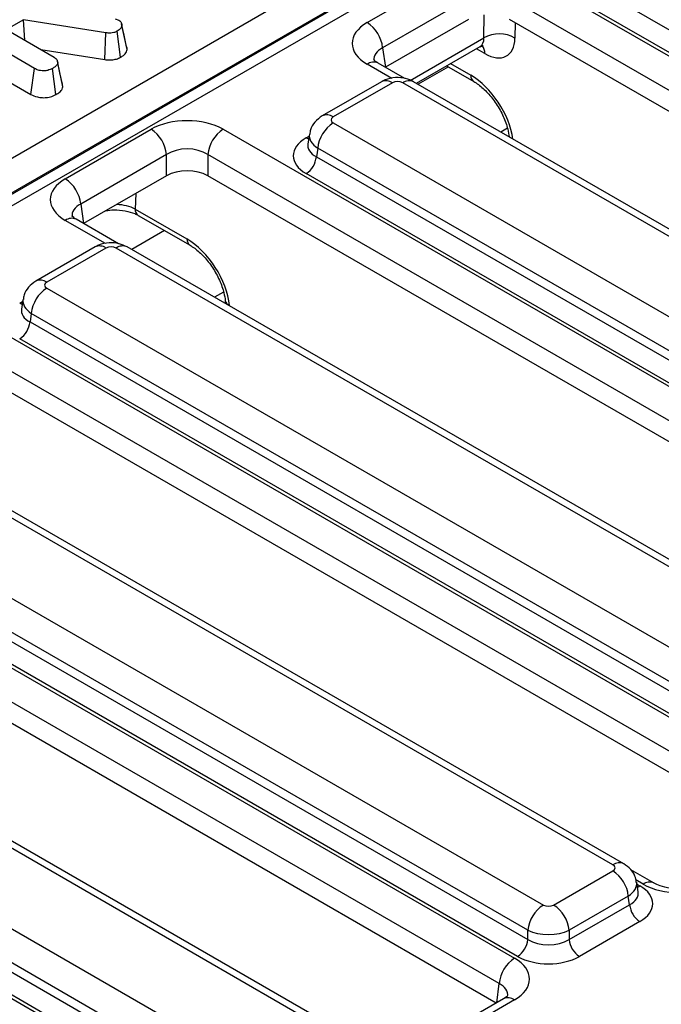
# Model space of a CAD drawing. Units: millimetres. Extents: x 64 to 3528, y -280 to 2328.
# Drawn here: x 1333 to 1377, y 711 to 778 of the extents above; entities that cross this region are included whole.
import ezdxf

# ---------------------------------------------------------------- set-up
doc = ezdxf.new("R2010")
doc.units = ezdxf.units.MM
doc.header["$LTSCALE"] = 8
doc.linetypes.add('SLD-Solid', pattern=[0])

msp = doc.modelspace()

# ---------------------------------------------------------------- linework, layer by layer
at = {"color": 7, "linetype": 'SLD-Solid', "lineweight": 25}
for p, q in [((1253.599, 723.416), (1460.042, 842.563)), ((1461.101, 840.791), (1254.659, 721.644)), ((1254.668, 721.559), (1461.1, 840.7)), ((1461.453, 840.109), (1255.021, 720.968)), ((1356.593, 778.1), (1362.463, 781.487)), ((1367.394, 781.487), (1425.436, 747.988)), ((1372.708, 780.221), (1426.346, 749.264)), ((1333.838, 774.962), (1325.051, 780.034)), ((1363.519, 779.759), (1357.65, 776.372)), ((1424.38, 746.26), (1366.337, 779.759)), ((1425.641, 748.112), (1372.003, 779.069)), ((1324.799, 778.259), (1333.593, 773.183)), ((1333.092, 778.291), (1331.92, 777.614)), ((1338.728, 777.398), (1333.092, 778.291)), ((1333.171, 776.892), (1333.092, 778.291)), ((1339.363, 778.358), (1339.61, 778.272)), ((1363.519, 778.311), (1357.852, 775.04)), ((1424.184, 744.925), (1366.337, 778.311)), ((1331.92, 777.614), (1335.18, 775.732)), ((1339.732, 775.723), (1339.486, 777.503)), ((1339.796, 778.033), (1339.795, 778.038)), ((1340.172, 776.261), (1339.819, 777.9)), ((1338.649, 775.566), (1338.728, 777.398)), ((1334.264, 776.261), (1338.649, 775.566)), ((1357.65, 776.372), (1357.852, 775.04)), ((1359.958, 773.943), (1364.317, 776.458)), ((1333.593, 773.183), (1333.838, 774.962)), ((1335.311, 773.172), (1335.063, 774.95)), ((1335.785, 773.698), (1335.431, 775.339)), ((1357.343, 775.328), (1357.325, 775.338)), ((1359.171, 774.273), (1357.343, 775.328)), ((1362.028, 775.137), (1363.888, 774.064)), ((1335.785, 773.698), (1335.752, 773.872)), ((1357.568, 774.05), (1353.517, 771.712)), ((1358.318, 773.976), (1354.266, 771.637)), ((1412.572, 743.07), (1359.022, 773.976)), ((1413.321, 743.144), (1359.772, 774.05)), ((1335.946, 767.408), (1341.815, 770.795)), ((1346.746, 770.795), (1405.849, 736.684)), ((1354.266, 771.231), (1407.815, 740.325)), ((1352.639, 770.459), (1352.539, 769.801)), ((1353.21, 769.503), (1353.121, 768.917)), ((1406.759, 738.597), (1353.21, 769.503)), ((1342.872, 769.067), (1337.002, 765.68)), ((1342.872, 767.619), (1342.872, 769.067)), ((1404.793, 734.956), (1345.689, 769.067)), ((1345.689, 769.067), (1345.689, 767.619)), ((1353.121, 768.917), (1406.759, 737.96)), ((1342.872, 767.619), (1337.204, 764.348)), ((1404.597, 733.62), (1345.689, 767.619)), ((1406.054, 736.808), (1352.416, 767.765)), ((1337.002, 765.68), (1337.204, 764.348)), ((1340.727, 765.336), (1344.271, 763.291)), ((1340.934, 764.906), (1344.478, 762.861)), ((1336.696, 764.636), (1336.678, 764.646)), ((1339.584, 762.969), (1336.696, 764.636)), ((1337.981, 762.746), (1333.93, 760.407)), ((1338.731, 762.671), (1334.679, 760.333)), ((1392.985, 731.766), (1339.436, 762.671)), ((1393.734, 731.84), (1340.185, 762.746)), ((1327.159, 759.491), (1386.263, 725.379)), ((1334.679, 759.926), (1388.229, 729.021)), ((1333.052, 759.154), (1332.952, 758.496)), ((1346.891, 759.069), (1346.912, 758.863)), ((1333.623, 758.198), (1333.534, 757.612)), ((1387.172, 727.293), (1333.623, 758.198)), ((1385.206, 723.651), (1326.103, 757.763)), ((1333.534, 757.612), (1387.172, 726.655)), ((1385.01, 722.316), (1326.103, 756.314)), ((1386.468, 725.503), (1332.83, 756.46)), ((1373.398, 720.461), (1319.849, 751.367)), ((1374.148, 720.535), (1320.598, 751.441)), ((1315.093, 748.622), (1368.642, 717.716)), ((1307.572, 748.186), (1366.676, 714.075)), ((1367.585, 715.988), (1314.036, 746.894)), ((1365.619, 712.347), (1306.516, 746.458)), ((1313.947, 746.308), (1367.585, 715.351)), ((1366.881, 714.199), (1313.243, 745.156)), ((1365.424, 711.012), (1306.516, 745.01)), ((1353.811, 709.157), (1300.262, 740.062)), ((1354.561, 709.231), (1301.012, 740.137)), ((1295.506, 737.318), (1349.055, 706.412)), ((1287.985, 736.882), (1347.089, 702.77)), ((1347.998, 704.684), (1294.449, 735.589)), ((1294.36, 735.003), (1347.998, 704.046)), ((1347.294, 702.894), (1293.656, 733.851)), ((1369.346, 717.716), (1373.398, 720.055)), ((1376.212, 719.22), (1374.628, 720.134)), ((1375.125, 718.625), (1375.025, 719.283)), ((1374.454, 718.327), (1370.403, 715.988)), ((1374.543, 717.74), (1374.454, 718.327)), ((1370.403, 715.351), (1374.543, 717.74)), ((1375.248, 716.588), (1371.107, 714.199)), ((1367.585, 715.351), (1367.585, 715.988)), ((1370.403, 715.988), (1370.403, 715.351)), ((1365.92, 711.298), (1360.066, 707.919)), ((1366.67, 711.224), (1360.815, 707.845))]:
    msp.add_line(p, q, dxfattribs=at)
at = {"color": 8, "linetype": 'SLD-Solid', "lineweight": 25}
for p, q in [((1364.577, 777.054), (1364.602, 778.633)), ((1366.713, 778.094), (1366.697, 777.033)), ((1359.536, 774.144), (1364.577, 777.054)), ((1364.648, 775.974), (1364.063, 776.312)), ((1358.288, 774.276), (1356.593, 775.254)), ((1362.15, 775.067), (1360.08, 773.872)), ((1362.297, 775.292), (1363.681, 774.493)), ((1366.185, 770.864), (1365.738, 770.607)), ((1352.416, 770.204), (1352.618, 770.32)), ((1340.761, 766.401), (1340.727, 765.336)), ((1338.701, 762.972), (1335.946, 764.562)), ((1342.74, 763.864), (1340.493, 762.568)), ((1346.775, 759.662), (1346.151, 759.302)), ((1332.83, 758.899), (1333.031, 759.016)), ((1347.179, 758.735), (1347.182, 758.708)), ((1375.462, 719.146), (1374.966, 719.433)), ((1375.046, 719.144), (1375.248, 719.028)), ((1365.463, 711.034), (1365.619, 712.347))]:
    msp.add_line(p, q, dxfattribs=at)
at = {"color": 7, "linetype": 'SLD-Solid', "lineweight": 25, "flags": 128}
for points in [[(1340.141, 776.443), (1339.968, 777.241), (1339.8, 778.015)], [(1335.756, 773.872), (1335.583, 774.67), (1335.409, 775.468)]]:
    msp.add_lwpolyline(points, dxfattribs=at)
at = {"color": 8, "linetype": 'SLD-Solid', "lineweight": 25, "flags": 128}
for points in [[(1352.589, 770.129), (1352.547, 770.143), (1352.416, 770.204)], [(1333.002, 758.825), (1332.96, 758.838), (1332.83, 758.899)], [(1375.075, 718.953), (1375.117, 718.967), (1375.248, 719.028)]]:
    msp.add_lwpolyline(points, dxfattribs=at)
at = {"color": 7, "linetype": 'SLD-Solid', "lineweight": 25}
for centre, radius, start, end in [((1355.331, 776.141), 2.33, 5.68589, 57.20262), ((1365.619, 775.173), 2.15, 59.90487, 118.96543), ((1340.553, 768.836), 2.33, 5.68589, 57.20262), ((1348.008, 768.836), 2.33, 122.79738, 174.31411), ((1355.529, 769.272), 2.33, 122.79738, 174.31411), ((1351.575, 769.071), 1.554, 302.79738, 354.31411), ((1334.683, 765.449), 2.33, 5.68589, 57.20262), ((1335.942, 757.968), 2.33, 122.79738, 174.31411), ((1331.988, 757.766), 1.554, 302.79738, 354.31411), ((1372.135, 718.096), 2.33, 5.68589, 57.20262), ((1369.904, 715.757), 2.33, 122.79738, 174.31411), ((1368.084, 715.757), 2.33, 5.68589, 57.20262), ((1376.089, 717.894), 1.554, 185.68589, 237.20262), ((1366.039, 715.505), 1.554, 302.79738, 354.31411), ((1371.949, 715.505), 1.554, 185.68589, 237.20262), ((1367.938, 712.116), 2.33, 122.79738, 174.31411)]:
    msp.add_arc(centre, radius, start, end, dxfattribs=at)
at = {"color": 8, "linetype": 'SLD-Solid', "lineweight": 25}
for centre, radius, start, end in [((1363.813, 775.992), 0.835, 358.7677, 39.13798), ((1357.034, 774.643), 0.754, 67.27047, 125.79821), ((1357.88, 773.372), 0.746, 54.02699, 114.67121), ((1359.461, 773.372), 0.746, 65.32879, 125.97301), ((1364.169, 774.463), 0.489, 176.48067, 234.30829), ((1353.828, 771.034), 0.746, 54.02269, 114.71967), ((1336.387, 763.95), 0.754, 67.27047, 125.79821), ((1341.214, 765.306), 0.488, 176.42589, 234.97105), ((1338.293, 762.067), 0.746, 54.02699, 114.67121), ((1339.874, 762.067), 0.746, 65.32879, 125.97301), ((1344.759, 763.261), 0.489, 176.48067, 234.30829), ((1334.241, 759.729), 0.746, 54.02269, 114.71967), ((1347.328, 759.155), 0.446, 191.28556, 250.44197), ((1373.836, 719.858), 0.746, 65.29087, 125.97637), ((1375.902, 718.539), 0.75, 66.23877, 125.8917), ((1366.232, 710.623), 0.743, 53.90053, 114.79766)]:
    msp.add_arc(centre, radius, start, end, dxfattribs=at)
at = {"color": 7, "linetype": 'SLD-Solid', "lineweight": 25}
for centre, major_axis, ratio, start_param, end_param in [((1359.096, 776.677), (3.527, 0), 0.572778, 2.359993, 3.923193), ((1364.574, 778.381), (-1.575, 2.554), 0.55697, 2.340176, 3.858612), ((1358.67, 773.769), (0.5, 0), 0.581546, 0.789196, 2.352396), ((1344.281, 769.35), (3.5, 0), 0.581546, 0.789196, 2.352396), ((1354.624, 771.434), (0.504, 0), 0.572778, 2.359993, 3.923193), ((1354.562, 768.984), (3.023, 0), 0.572778, 2.359993, 3.923193), ((1344.281, 768.125), (2, 0), 0.66333, 0.789196, 2.352396), ((1344.281, 766.793), (2, 0), 0.581546, 0.789196, 2.352396), ((1338.449, 765.985), (3.527, 0), 0.572778, 2.359993, 3.923193), ((1339.083, 762.465), (0.5, 0), 0.581546, 0.789196, 2.352396), ((1344.37, 760.081), (-2.1, 3.405), 0.55697, 3.998238, 5.481768), ((1335.037, 760.13), (0.504, 0), 0.572778, 2.359993, 3.923193), ((1373.04, 720.258), (0.504, 0), 0.572778, 5.501585, 7.064785), ((1373.102, 717.808), (3.023, 0), 0.572778, 5.501585, 7.064785), ((1377.935, 720.586), (3.501, 0.007), 0.57978, 3.926809, 5.493044), ((1368.994, 717.923), (0.5, 0), 0.581546, 3.930789, 5.493989), ((1368.994, 716.698), (2, 0), 0.499762, 3.930789, 5.493989), ((1368.994, 716.254), (2, 0), 0.636068, 3.930789, 5.493989), ((1368.994, 715.437), (3, 0), 0.581546, 3.930789, 5.493989), ((1364.18, 712.648), (3.517, 0.007), 0.574515, 5.49765, 7.063885)]:
    msp.add_ellipse(centre, major_axis=major_axis, ratio=ratio, start_param=start_param, end_param=end_param, dxfattribs=at)
at = {"color": 8, "linetype": 'SLD-Solid', "lineweight": 25}
for centre, major_axis, ratio, start_param, end_param in [((1363.514, 777.727), (-0.823, 1.256), 0.53592, 3.111251, 3.844556), ((1359.096, 775.452), (2.034, -0.22), 0.561884, 2.420744, 3.28787), ((1363.78, 771.284), (-2.1, 3.405), 0.55697, 4.055255, 5.481768), ((1354.624, 770.209), (1.988, -0.225), 0.574422, 3.117696, 3.988094), ((1354.562, 769.801), (2.029, 0.148), 0.566454, 2.995538, 3.881953), ((1338.449, 764.76), (2.034, -0.22), 0.561884, 2.420744, 3.28787), ((1339.317, 764.545), (2.001, 0.023), 0.549758, 0.782137, 1.498303), ((1335.037, 758.905), (1.988, -0.225), 0.574422, 3.117696, 3.988094), ((1334.975, 758.496), (2.029, 0.148), 0.566454, 2.995538, 3.881953), ((1373.04, 719.033), (1.988, 0.225), 0.574422, 5.436684, 6.30861), ((1373.102, 718.625), (2.029, -0.148), 0.566454, 5.542825, 6.42023), ((1364.18, 711.423), (2.021, 0.193), 0.58187, 6.152729, 7.0077)]:
    msp.add_ellipse(centre, major_axis=major_axis, ratio=ratio, start_param=start_param, end_param=end_param, dxfattribs=at)
at = {"color": 7, "linetype": 'SLD-Solid', "lineweight": 25}
for points, knots in [([(1339.61, 778.272), (1339.658, 778.233), (1339.75, 778.161), (1339.804, 778.029), (1339.814, 777.943), (1339.819, 777.9)], [0, 0, 0, 0, 0.352828, 0.671634, 1, 1, 1, 1]), ([(1339.486, 777.503), (1339.414, 777.468), (1339.288, 777.406), (1339.015, 777.368), (1338.836, 777.387), (1338.728, 777.398)], [0, 0, 0, 0, 0.341747, 0.598584, 1, 1, 1, 1]), ([(1339.819, 777.9), (1339.809, 777.855), (1339.787, 777.749), (1339.661, 777.612), (1339.538, 777.535), (1339.486, 777.503)], [0, 0, 0, 0, 0.302011, 0.709215, 1, 1, 1, 1]), ([(1339.732, 775.723), (1339.8, 775.766), (1339.971, 775.873), (1340.132, 776.06), (1340.161, 776.204), (1340.172, 776.261)], [0, 0, 0, 0, 0.286744, 0.716813, 1, 1, 1, 1]), ([(1340.172, 776.261), (1340.172, 776.316), (1340.172, 776.378), (1340.141, 776.436), (1340.137, 776.443)], [0, 0, 0, 0, 0.889611, 1, 1, 1, 1]), ([(1364.317, 776.439), (1364.395, 776.476), (1364.524, 776.535), (1364.531, 776.529), (1364.534, 776.526)], [0, 0, 0, 0, 0.61245, 1, 1, 1, 1]), ([(1335.18, 775.732), (1335.221, 775.705), (1335.324, 775.638), (1335.411, 775.5), (1335.424, 775.393), (1335.431, 775.339)], [0, 0, 0, 0, 0.24993, 0.622929, 1, 1, 1, 1]), ([(1338.649, 775.566), (1338.753, 775.555), (1338.966, 775.533), (1339.299, 775.555), (1339.555, 775.634), (1339.686, 775.7), (1339.732, 775.723)], [0, 0, 0, 0, 0.272109, 0.552961, 0.84254, 1, 1, 1, 1]), ([(1357.343, 775.328), (1357.28, 775.367), (1357.114, 775.471), (1357.043, 775.581), (1357.052, 775.556), (1357.054, 775.551)], [0, 0, 0, 0, 0.323545, 0.857958, 1, 1, 1, 1]), ([(1335.063, 774.95), (1334.962, 774.904), (1334.786, 774.824), (1334.486, 774.789), (1334.213, 774.808), (1333.998, 774.875), (1333.881, 774.939), (1333.838, 774.962)], [0, 0, 0, 0, 0.278835, 0.482713, 0.647432, 0.872202, 1, 1, 1, 1]), ([(1335.431, 775.339), (1335.422, 775.301), (1335.398, 775.208), (1335.261, 775.075), (1335.13, 774.992), (1335.063, 774.95)], [0, 0, 0, 0, 0.251359, 0.623042, 1, 1, 1, 1]), ([(1359.772, 774.05), (1359.594, 774.133), (1359.207, 774.314), (1358.517, 774.363), (1357.947, 774.248), (1357.65, 774.093), (1357.568, 774.05)], [0, 0, 0, 0, 0.25744, 0.558341, 0.879164, 1, 1, 1, 1]), ([(1335.311, 773.172), (1335.398, 773.227), (1335.574, 773.338), (1335.743, 773.52), (1335.773, 773.647), (1335.785, 773.698)], [0, 0, 0, 0, 0.368782, 0.747305, 1, 1, 1, 1]), ([(1363.888, 774.064), (1363.993, 773.998), (1364.302, 773.805), (1364.849, 773.307), (1365.446, 772.549), (1365.924, 771.683), (1366.209, 770.886), (1366.274, 770.449), (1366.301, 770.271)], [0, 0, 0, 0, 0.097429, 0.285703, 0.478119, 0.67301, 0.867243, 1, 1, 1, 1]), ([(1333.593, 773.183), (1333.733, 773.115), (1333.967, 773.003), (1334.387, 772.948), (1334.76, 772.974), (1335.079, 773.054), (1335.245, 773.139), (1335.311, 773.172)], [0, 0, 0, 0, 0.2823259, 0.4686948, 0.6545069, 0.8633, 1, 1, 1, 1]), ([(1353.517, 771.712), (1353.339, 771.583), (1352.998, 771.335), (1352.71, 770.866), (1352.678, 770.563), (1352.667, 770.461)], [0, 0, 0, 0, 0.420116, 0.806464, 1, 1, 1, 1]), ([(1336.696, 764.636), (1336.633, 764.675), (1336.466, 764.779), (1336.395, 764.889), (1336.404, 764.864), (1336.406, 764.858)], [0, 0, 0, 0, 0.323545, 0.857958, 1, 1, 1, 1]), ([(1338.727, 765.227), (1338.91, 765.251), (1339.346, 765.308), (1340.058, 765.235), (1340.619, 765.073), (1340.858, 764.947), (1340.934, 764.906)], [0, 0, 0, 0, 0.229092, 0.542452, 0.853871, 1, 1, 1, 1]), ([(1340.185, 762.746), (1340.007, 762.829), (1339.62, 763.009), (1338.93, 763.059), (1338.36, 762.943), (1338.063, 762.788), (1337.981, 762.746)], [0, 0, 0, 0, 0.25744, 0.558341, 0.879164, 1, 1, 1, 1]), ([(1344.478, 762.861), (1344.583, 762.795), (1344.892, 762.602), (1345.439, 762.105), (1346.036, 761.347), (1346.514, 760.481), (1346.799, 759.684), (1346.864, 759.246), (1346.891, 759.069)], [0, 0, 0, 0, 0.097429, 0.285703, 0.478119, 0.67301, 0.867243, 1, 1, 1, 1]), ([(1333.93, 760.407), (1333.752, 760.278), (1333.411, 760.03), (1333.123, 759.562), (1333.091, 759.258), (1333.081, 759.157)], [0, 0, 0, 0, 0.420116, 0.806464, 1, 1, 1, 1]), ([(1374.997, 719.289), (1374.976, 719.426), (1374.927, 719.745), (1374.625, 720.196), (1374.312, 720.419), (1374.148, 720.535)], [0, 0, 0, 0, 0.262349, 0.614125, 1, 1, 1, 1]), ([(1379.652, 719.224), (1379.574, 719.182), (1379.36, 719.069), (1378.839, 718.906), (1378.105, 718.813), (1377.316, 718.849), (1376.632, 719.01), (1376.341, 719.156), (1376.212, 719.22)], [0, 0, 0, 0, 0.098834, 0.270315, 0.456116, 0.651044, 0.845665, 1, 1, 1, 1]), ([(1366.203, 711.517), (1366.205, 711.518), (1366.209, 711.52), (1366.069, 711.386), (1365.941, 711.31), (1365.92, 711.298)], [0, 0, 0, 0, 0.394519, 0.902606, 1, 1, 1, 1])]:
    msp.add_open_spline(points, degree=3, knots=knots, dxfattribs=at)

doc.saveas('drawing.dxf')
